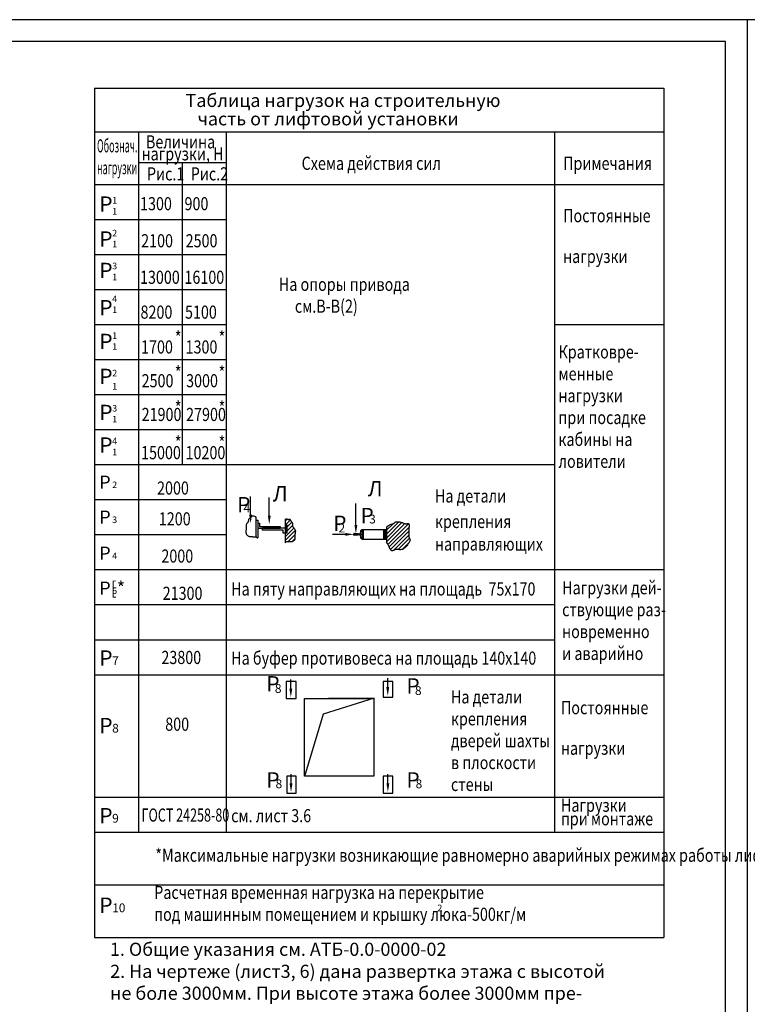
# Model space of a CAD drawing. Extents: x 1548 to 3330, y 1388 to 2228.
# Drawn here: x 1976 to 2142, y 2003 to 2228 of the extents above; entities that cross this region are included whole.
import ezdxf
from ezdxf.enums import TextEntityAlignment as Align

# ---------------------------------------------------------------- set-up
doc = ezdxf.new("R2010")
doc.units = 0
doc.header["$LTSCALE"] = 0.5
doc.header["$MEASUREMENT"] = 0
doc.linetypes.add('CENTER', pattern=[50.8, 31.75, -6.35, 6.35, -6.35])
doc.layers.get('0').update_dxf_attribs({"linetype": 'CONTINUOUS'})
for name, color, linetype in [('1', 8, 'CONTINUOUS'), ('ASM', 7, 'CONTINUOUS'), ('BORDER', 7, 'CONTINUOUS')]:
    doc.layers.add(name, color=color, linetype=linetype)
doc.styles.add('GOST', font='GOST_A (SAPR LM)_1.ttf')
doc.styles.get("Standard").update_dxf_attribs({"font": 'GOST_A (SAPR LM)_1.ttf', "width": 0.9})

# ---------------------------------------------------------------- blocks, each defined once
blk = doc.blocks.new('A2_G_2')
at = {"layer": 'BORDER', "color": 1, "linetype": 'Continuous'}
for p, q in [((594, 420), (0, 420)), ((0, 420), (0, 0))]:
    blk.add_line(p, q, dxfattribs=at)
at = {"color": 5, "linetype": 'Continuous', "style": 'GOST', "width": 2.018018}
blk.add_attdef('NOMER_V', text='', height=6, rotation=180, dxfattribs=at).set_placement((87, 412), (23, 412), align=Align.FIT)
at = {"color": 3, "linetype": 'Continuous', "style": 'GOST'}
blk.add_attdef('LIST', text='', height=3.5, dxfattribs=at).set_placement((584.44, 6.99), align=Align.CENTER)
at = {"layer": 'ASM', "color": 5, "linetype": 'Continuous', "style": 'GOST'}
blk.add_attdef('NOMER_N', text='', height=6, dxfattribs=at).set_placement((524, 9), align=Align.CENTER)

msp = doc.modelspace()

# ---------------------------------------------------------------- hatches: boundary and pattern name
at = {"layer": '1'}
h = msp.add_hatch(dxfattribs=at)
h.set_pattern_fill('ANSI31', color=1, scale=5, style=0)
h.set_pattern_definition([(45, (-13.92376, 2.752), (-0.44194174, 0.44194174), [])])
h.paths.add_polyline_path([(2036.5381761, 2111.0751158), (2036.1181761, 2111.0751158), (2036.1181761, 2108.8638896), (2036.2977351, 2109.0003438), (2036.4494791, 2109.0667218), (2036.6037211, 2109.0968298), (2036.7598911, 2109.1010058), (2036.9174191, 2109.0895878), (2037.0757361, 2109.0729128), (2037.2342721, 2109.0613198), (2037.3920491, 2109.0632908), (2037.5464521, 2109.0798928), (2037.6944561, 2109.1103358), (2037.8330391, 2109.1538338), (2037.9591771, 2109.2095968), (2038.0698471, 2109.2768358), (2038.1620241, 2109.3547638), (2038.2326851, 2109.4425908), (2038.2800911, 2109.5396248), (2038.3076471, 2109.6455508), (2038.3200411, 2109.7601498), (2038.3219621, 2109.8832028), (2038.3180981, 2110.0144918), (2038.3131391, 2110.1537958), (2038.3117741, 2110.3008978), (2038.3186901, 2110.4555778), (2038.3370141, 2110.6172078), (2038.3636211, 2110.7835258), (2038.3938211, 2110.9518578), (2038.4229251, 2111.1195328), (2038.4462451, 2111.2838788), (2038.4590921, 2111.4422238), (2038.4567771, 2111.5918958), (2038.4346111, 2111.7302218), (2038.3896501, 2111.8553408), (2038.3259351, 2111.9686338), (2038.2492491, 2112.0722888), (2038.1653761, 2112.1684978), (2038.0801011, 2112.2594498), (2037.9478112, 2112.4031759), (2037.8484592, 2112.5633768), (2037.8144177, 2112.744071), (2037.8185491, 2112.8997358), (2037.8242601, 2112.9958638), (2037.8284821, 2113.0908968), (2037.8265681, 2113.1839158), (2037.8138751, 2113.2739988), (2037.7870421, 2113.3604248), (2037.7478521, 2113.4432578), (2037.6993711, 2113.5227628), (2037.6446681, 2113.5992008), (2037.5868101, 2113.6728358), (2037.4838399, 2113.7991723), (2037.4035085, 2113.9088683), (2037.3435438, 2114.0199452), (2037.2987771, 2114.1155068), (2037.2762091, 2114.1605888), (2037.2535541, 2114.1975668), (2037.2289701, 2114.2251708), (2037.2006181, 2114.2421298), (2037.1670221, 2114.2479048), (2037.1281681, 2114.2448748), (2037.0844051, 2114.2361508), (2036.9976415, 2114.2158439), (2036.8604383, 2114.198452), (2036.7377831, 2114.2366758), (2036.6651871, 2114.2632148), (2036.5831251, 2114.2884378), (2036.4882681, 2114.3052078), (2036.3772851, 2114.3063838), (2036.2468451, 2114.2848248), (2036.1181761, 2114.2416338), (2036.1181761, 2112.9590468), (2036.5381761, 2112.9590468)])
h = msp.add_hatch(dxfattribs=at)
h.set_pattern_fill('ANSI31', color=1, scale=5, style=0)
h.set_pattern_definition([(45, (10.3097, -24.7492), (-0.44194174, 0.44194174), [])])
h.paths.add_polyline_path([(2064.3636336, 2110.4099194), (2064.3399346, 2110.6378764), (2064.3337616, 2110.9105574), (2064.3418436, 2111.2172164), (2064.3592656, 2111.5435414), (2064.3811066, 2111.8752184), (2064.4024496, 2112.1979334), (2064.4183766, 2112.4973734), (2064.4239696, 2112.7592264), (2064.4143096, 2112.9691764), (2064.3855316, 2113.1171234), (2064.3379846, 2113.2098074), (2064.2730666, 2113.2581824), (2064.1921816, 2113.2732014), (2064.0967276, 2113.2658164), (2063.9881076, 2113.2469814), (2063.8677206, 2113.2276474), (2063.7369676, 2113.2187694), (2063.5972196, 2113.2288244), (2063.4497196, 2113.2563994), (2063.2956836, 2113.2976014), (2063.1363246, 2113.3485444), (2062.9728566, 2113.4053364), (2062.8064936, 2113.4640884), (2062.6384506, 2113.5209114), (2062.4699396, 2113.5719164), (2062.3023476, 2113.6138344), (2062.1377436, 2113.6458894), (2061.9783686, 2113.6679244), (2061.8264646, 2113.6797854), (2061.6842726, 2113.6813154), (2061.5540336, 2113.6723584), (2061.4379896, 2113.6527604), (2061.3383806, 2113.6223654), (2061.2562136, 2113.5814714), (2061.1875556, 2113.5321914), (2061.1272396, 2113.4770924), (2061.0700996, 2113.4187424), (2060.9722068, 2113.3210103), (2060.8660566, 2113.2498514), (2060.7699446, 2113.2041654), (2060.6521756, 2113.1662374), (2060.5126096, 2113.1295074), (2060.3521096, 2113.0855894), (2060.1715386, 2113.0260984), (2059.9717606, 2112.9426474), (2059.7536396, 2112.8268514), (2059.5180376, 2112.6703244), (2059.2658186, 2112.4646814), (2059.2658186, 2109.0075594), (2059.4600486, 2108.7061564), (2059.6318876, 2108.4050484), (2059.7844106, 2108.1127464), (2059.9206896, 2107.8377604), (2060.0438016, 2107.5886004), (2060.1568186, 2107.3737784), (2060.2628156, 2107.2018024), (2060.3648676, 2107.0811834), (2060.4658896, 2107.0171644), (2060.5681736, 2107.0019204), (2060.6738496, 2107.0243574), (2060.7850516, 2107.0733834), (2060.9039106, 2107.1379054), (2061.0325596, 2107.2068294), (2061.1731306, 2107.2690644), (2061.3277556, 2107.3135164), (2061.4977086, 2107.3323154), (2061.6808276, 2107.3304854), (2061.8740956, 2107.3162704), (2062.0744916, 2107.2979174), (2062.2789966, 2107.2836714), (2062.4845906, 2107.2817784), (2062.6882546, 2107.3004844), (2062.8869696, 2107.3480344), (2063.0781516, 2107.4303004), (2063.2609606, 2107.5436514), (2063.4349916, 2107.6820814), (2063.5998386, 2107.8395854), (2063.7550996, 2108.0101594), (2063.9003676, 2108.1877954), (2064.0352396, 2108.3664904), (2064.1593106, 2108.5402374), (2064.2720446, 2108.7040844), (2064.3723906, 2108.8572894), (2064.4591646, 2109.0001644), (2064.5311846, 2109.1330194), (2064.5872666, 2109.2561664), (2064.6262276, 2109.3699164), (2064.6468866, 2109.4745804), (2064.6480586, 2109.5704704), (2064.6295896, 2109.6590264), (2064.5954326, 2109.7462134), (2064.5505666, 2109.8391264), (2064.4999736, 2109.9448584), (2064.4486336, 2110.0705054), (2064.4015266, 2110.2231614)])

# ---------------------------------------------------------------- linework, layer by layer
for p, q in [((1992.6215071, 2212.7313868), (1992.6215071, 2018.7313868)), ((1992.6215071, 2212.7313868), (2122.6215071, 2212.7313868)), ((2122.6215071, 2212.7313868), (2122.6215071, 2018.7313868)), ((1992.6215071, 2202.7313868), (2122.6215071, 2202.7313868)), ((2002.6215071, 2202.7313868), (2002.6215071, 2042.7313868)), ((2022.6215071, 2202.7313868), (2022.6215071, 2042.7313868)), ((2097.6215071, 2202.7313868), (2097.6215071, 2042.7313868)), ((2002.6215071, 2195.7313868), (2022.6215071, 2195.7313868)), ((1992.6215071, 2190.7313868), (2122.6215071, 2190.7313868)), ((2097.6215071, 2158.7313868), (2122.6215071, 2158.7313868)), ((1992.6215071, 2126.7313868), (2097.6215071, 2126.7313868)), ((1992.6215071, 2102.7313868), (2122.6215071, 2102.7313868)), ((1992.6215071, 2094.7313868), (2097.6215071, 2094.7313868)), ((1992.6215071, 2086.7313868), (2097.6215071, 2086.7313868)), ((1992.6215071, 2078.7313868), (2122.6215071, 2078.7313868)), ((1992.6215071, 2050.7313868), (2122.6215071, 2050.7313868)), ((1992.6215071, 2042.7313868), (2122.6215071, 2042.7313868)), ((1992.6215071, 2030.7313868), (2122.6215071, 2030.7313868)), ((1992.6215071, 2018.7313868), (2122.6215071, 2018.7313868))]:
    msp.add_line(p, q)
at = {"color": 1}
for p, q in [((2012.6215071, 2195.7313868), (2012.6215071, 2126.7313868)), ((1992.6215071, 2182.7313868), (2022.6215071, 2182.7313868)), ((1992.6215071, 2174.7313868), (2022.6215071, 2174.7313868)), ((1992.6215071, 2166.7313868), (2022.6215071, 2166.7313868)), ((1992.6215071, 2158.7313868), (2022.6215071, 2158.7313868)), ((1992.6215071, 2150.7313868), (2022.6215071, 2150.7313868)), ((1992.6215071, 2142.7313868), (2022.6215071, 2142.7313868)), ((1992.6215071, 2134.7313868), (2022.6215071, 2134.7313868)), ((1992.6215071, 2118.7313868), (2022.6215071, 2118.7313868)), ((2036.5381761, 2112.9590468), (2036.1181761, 2112.9590468)), ((2036.5381761, 2112.9590468), (2036.5381761, 2111.0751158)), ((1992.6215071, 2110.7313868), (2022.6215071, 2110.7313868)), ((2058.8458186, 2111.9075444), (2058.8458186, 2109.6675444)), ((2040.5597561, 2073.2884978), (2056.3876341, 2073.2884978)), ((2040.5597561, 2055.5344958), (2040.5597561, 2073.2884978)), ((2056.4862661, 2073.3385808), (2044.8004631, 2069.6959268)), ((2056.3876341, 2073.2884978), (2046.0510611, 2073.2884978)), ((2056.3876341, 2073.2884978), (2056.3876341, 2055.5344958)), ((2044.8004631, 2069.6959268), (2040.5120961, 2055.4467208)), ((2056.3876341, 2055.5344958), (2040.5597561, 2055.5344958))]:
    msp.add_line(p, q, dxfattribs=at)
at = {"color": 3}
for p, q in [((2028.2404691, 2115.2565548), (2028.2404691, 2119.4276928)), ((2032.5028727, 2115.0391516), (2032.5028727, 2119.2102896)), ((2052.2728416, 2112.9116364), (2052.2728416, 2117.8711384)), ((2029.4383351, 2114.7727988), (2029.4383351, 2110.2022528)), ((2029.4383351, 2114.0151158), (2029.8583351, 2114.0151158)), ((2029.8583351, 2114.0151158), (2029.8583351, 2109.9628638)), ((2029.8583351, 2113.3151158), (2030.2783351, 2113.3151158)), ((2029.8583351, 2112.1951158), (2034.9981761, 2112.1951158)), ((2030.2783351, 2113.3151158), (2030.2783351, 2112.6151158)), ((2030.2783351, 2112.6151158), (2034.9981761, 2112.6151158)), ((2030.9783351, 2111.7751158), (2030.9783351, 2112.1951158)), ((2036.1181761, 2112.1951158), (2030.9783351, 2112.1951158)), ((2034.9981761, 2112.6151158), (2034.9981761, 2112.1951158)), ((2036.1181761, 2114.2416338), (2036.1181761, 2108.8511758)), ((2059.2658186, 2112.4646814), (2059.2658186, 2109.0075594)), ((2035.6981761, 2111.7751158), (2030.9783351, 2111.7751158)), ((2035.6981761, 2111.0751158), (2035.6981761, 2111.7751158)), ((2036.5381761, 2111.0751158), (2035.6981761, 2111.0751158)), ((2049.8600296, 2110.7875444), (2046.9168636, 2110.7875444)), ((2051.8200296, 2110.7875444), (2051.8200296, 2110.9415444)), ((2051.8200296, 2110.6335444), (2051.8200296, 2110.7875444)), ((2051.8620296, 2110.9835444), (2052.7160296, 2110.9835444)), ((2052.7160296, 2110.5915444), (2051.8620296, 2110.5915444)), ((2052.7160296, 2110.9835444), (2052.7720296, 2110.9275444)), ((2052.7720296, 2110.6475444), (2052.7160296, 2110.5915444)), ((2052.7720296, 2110.9275444), (2053.3600296, 2110.9275444)), ((2053.3600296, 2110.6475444), (2052.7720296, 2110.6475444)), ((2053.3600296, 2110.9275444), (2053.4339446, 2111.6666894)), ((2053.4339446, 2109.9084004), (2053.3600296, 2110.6475444)), ((2053.5453886, 2111.7675444), (2053.6400296, 2111.7675444)), ((2053.6400296, 2111.9075444), (2053.6400296, 2109.6675444)), ((2053.6400296, 2111.9075444), (2059.2658186, 2111.9075444)), ((2053.6400296, 2111.7675444), (2053.6400296, 2109.8075444)), ((2053.9200296, 2111.9075444), (2053.9200296, 2109.6675444)), ((2058.5658186, 2111.9075444), (2058.5658186, 2109.6675444)), ((2053.6400296, 2109.8075444), (2053.5453886, 2109.8075444)), ((2053.6400296, 2109.6675444), (2059.2658186, 2109.6675444)), ((2037.4183771, 2075.5558958), (2037.4183771, 2077.6240678)), ((2059.5555641, 2075.9070428), (2059.5555641, 2077.9752148)), ((2037.4703391, 2053.9159858), (2037.4703391, 2055.9841578)), ((2059.5841971, 2053.9159858), (2059.5841971, 2055.9841578))]:
    msp.add_line(p, q, dxfattribs=at)
at = {"color": 4, "linetype": 'CENTER'}
msp.add_line((2053.8920296, 2110.7875444), (2051.6520296, 2110.7875444), dxfattribs=at)
at = {"color": 1}
for points in [[(2029.4383351, 2114.7727988), (2029.3917431, 2114.7926138), (2029.1726971, 2114.8708958), (2028.9880071, 2114.9216248), (2028.8338171, 2114.9483708), (2028.7062691, 2114.9547038), (2028.6015081, 2114.9441948), (2028.5156781, 2114.9204128), (2028.4449221, 2114.8869278), (2028.3856691, 2114.8469308), (2028.3354871, 2114.8020938), (2028.2922291, 2114.7537078), (2028.2537471, 2114.7030668), (2028.2178941, 2114.6514618), (2028.1825241, 2114.6001858), (2028.1454881, 2114.5505298), (2028.1046391, 2114.5037868), (2028.0585551, 2114.4608228), (2028.0087011, 2114.4207928), (2027.9572701, 2114.3824278), (2027.9064531, 2114.3444568), (2027.8584401, 2114.3056098), (2027.8154221, 2114.2646158), (2027.7795921, 2114.2202058), (2027.7531391, 2114.1711088), (2027.7373341, 2114.1164048), (2027.7297681, 2114.0565758), (2027.7271091, 2113.9924528), (2027.7260281, 2113.9248708), (2027.7231941, 2113.8546598), (2027.7152771, 2113.7826528), (2027.6989471, 2113.7096828), (2027.6708721, 2113.6365808), (2027.6289431, 2113.5638878), (2027.5759271, 2113.4909758), (2027.5158131, 2113.4169248), (2027.4525871, 2113.3408148), (2027.3902371, 2113.2617258), (2027.3327511, 2113.1787388), (2027.2841181, 2113.0909338), (2027.2483231, 2112.9973898), (2027.2281001, 2112.8975528), (2027.2211551, 2112.7923278), (2027.2239371, 2112.6829848), (2027.2328991, 2112.5707948), (2027.2444891, 2112.4570288), (2027.2551601, 2112.3429548), (2027.2613601, 2112.2298448), (2027.2595421, 2112.1189698), (2027.2473371, 2112.0112038), (2027.2271141, 2111.9058478), (2027.2024211, 2111.8018048), (2027.1768081, 2111.6979818), (2027.1538241, 2111.5932828), (2027.1370191, 2111.4866118), (2027.1299421, 2111.3768748), (2027.1361421, 2111.2629768), (2027.1583081, 2111.1445308), (2027.1956801, 2111.0239808), (2027.2466361, 2110.9044838), (2027.3095561, 2110.7891908), (2027.3828171, 2110.6812568), (2027.4647981, 2110.5838368), (2027.5538781, 2110.5000828), (2027.6484361, 2110.4331498), (2027.7468721, 2110.3850968), (2027.8476751, 2110.3536018), (2027.9493531, 2110.3352478), (2028.0504191, 2110.3266188), (2028.1493801, 2110.3242968), (2028.2447491, 2110.3248658), (2028.3350341, 2110.3249098), (2028.4187471, 2110.3210118), (2028.4948631, 2110.3106518), (2028.5642321, 2110.2949038), (2028.6281661, 2110.2757398), (2028.6879811, 2110.2551298), (2028.7449921, 2110.2350458), (2028.8005131, 2110.2174578), (2028.8558591, 2110.2043388), (2028.9123441, 2110.1976588), (2028.9710451, 2110.1985858), (2029.0320911, 2110.2050758), (2029.0953721, 2110.2142828), (2029.1607781, 2110.2233568), (2029.2282001, 2110.2294538), (2029.2975281, 2110.2297238), (2029.3686531, 2110.2213208), (2029.4414651, 2110.2013968), (2029.5160801, 2110.1681858), (2029.5935231, 2110.1242428), (2029.6750401, 2110.0732038), (2029.7618821, 2110.0187038), (2029.8552971, 2109.9643798), (2029.8583351, 2109.9628638)], [(2036.1181761, 2114.2416338), (2036.2468451, 2114.2848248), (2036.3772851, 2114.3063838), (2036.4882681, 2114.3052078), (2036.5831251, 2114.2884378), (2036.6651871, 2114.2632148), (2036.7377831, 2114.2366758), (2036.8042451, 2114.2159638), (2036.8672881, 2114.2065098), (2036.9271771, 2114.2069118), (2036.9835591, 2114.2140588), (2037.0360861, 2114.2248418), (2037.0844051, 2114.2361508), (2037.1281681, 2114.2448748), (2037.1670221, 2114.2479048), (2037.2006181, 2114.2421298), (2037.2289701, 2114.2251708), (2037.2535541, 2114.1975668), (2037.2762091, 2114.1605888), (2037.2987771, 2114.1155068), (2037.3230971, 2114.0635918), (2037.3510111, 2114.0061128), (2037.3843581, 2113.9443418), (2037.4249801, 2113.8795478), (2037.4738991, 2113.8127468), (2037.5288651, 2113.7439298), (2037.5868101, 2113.6728358), (2037.6446681, 2113.5992008), (2037.6993711, 2113.5227628), (2037.7478521, 2113.4432578), (2037.7870421, 2113.3604248), (2037.8138751, 2113.2739988), (2037.8265681, 2113.1839158), (2037.8284821, 2113.0908968), (2037.8242601, 2112.9958638), (2037.8185491, 2112.8997358), (2037.8159931, 2112.8034318), (2037.8212371, 2112.7078728), (2037.8389261, 2112.6139788), (2037.8737051, 2112.5226688), (2037.9284811, 2112.4343448), (2037.9992081, 2112.3473358), (2038.0801011, 2112.2594498), (2038.1653761, 2112.1684978), (2038.2492491, 2112.0722888), (2038.3259351, 2111.9686338), (2038.3896501, 2111.8553408), (2038.4346111, 2111.7302218), (2038.4567771, 2111.5918958), (2038.4590921, 2111.4422238), (2038.4462451, 2111.2838788), (2038.4229251, 2111.1195328), (2038.3938211, 2110.9518578), (2038.3636211, 2110.7835258), (2038.3370141, 2110.6172078), (2038.3186901, 2110.4555778), (2038.3117741, 2110.3008978), (2038.3131391, 2110.1537958), (2038.3180981, 2110.0144918), (2038.3219621, 2109.8832028), (2038.3200411, 2109.7601498), (2038.3076471, 2109.6455508), (2038.2800911, 2109.5396248), (2038.2326851, 2109.4425908), (2038.1620241, 2109.3547638), (2038.0698471, 2109.2768358), (2037.9591771, 2109.2095968), (2037.8330391, 2109.1538338), (2037.6944561, 2109.1103358), (2037.5464521, 2109.0798928), (2037.3920491, 2109.0632908), (2037.2342721, 2109.0613198), (2037.0757361, 2109.0729128), (2036.9174191, 2109.0895878), (2036.7598911, 2109.1010058), (2036.6037211, 2109.0968298), (2036.4494791, 2109.0667218), (2036.2977351, 2109.0003438), (2036.1490591, 2108.8873588), (2036.1181761, 2108.8511758)], [(2059.2658186, 2112.4646814), (2059.5180376, 2112.6703244), (2059.7536396, 2112.8268514), (2059.9717606, 2112.9426474), (2060.1715386, 2113.0260984), (2060.3521096, 2113.0855894), (2060.5126096, 2113.1295074), (2060.6521756, 2113.1662374), (2060.7699446, 2113.2041654), (2060.8660566, 2113.2498514), (2060.9446756, 2113.3025544), (2061.0109676, 2113.3597074), (2061.0700996, 2113.4187424), (2061.1272396, 2113.4770924), (2061.1875556, 2113.5321914), (2061.2562136, 2113.5814714), (2061.3383806, 2113.6223654), (2061.4379896, 2113.6527604), (2061.5540336, 2113.6723584), (2061.6842726, 2113.6813154), (2061.8264646, 2113.6797854), (2061.9783686, 2113.6679244), (2062.1377436, 2113.6458894), (2062.3023476, 2113.6138344), (2062.4699396, 2113.5719164), (2062.6384506, 2113.5209114), (2062.8064936, 2113.4640884), (2062.9728566, 2113.4053364), (2063.1363246, 2113.3485444), (2063.2956836, 2113.2976014), (2063.4497196, 2113.2563994), (2063.5972196, 2113.2288244), (2063.7369676, 2113.2187694), (2063.8677206, 2113.2276474), (2063.9881076, 2113.2469814), (2064.0967276, 2113.2658164), (2064.1921816, 2113.2732014), (2064.2730666, 2113.2581824), (2064.3379846, 2113.2098074), (2064.3855316, 2113.1171234), (2064.4143096, 2112.9691764), (2064.4239696, 2112.7592264), (2064.4183766, 2112.4973734), (2064.4024496, 2112.1979334), (2064.3811066, 2111.8752184), (2064.3592656, 2111.5435414), (2064.3418436, 2111.2172164), (2064.3337616, 2110.9105574), (2064.3399346, 2110.6378764), (2064.3636336, 2110.4099194), (2064.4015266, 2110.2231614), (2064.4486336, 2110.0705054), (2064.4999736, 2109.9448584), (2064.5505666, 2109.8391264), (2064.5954326, 2109.7462134), (2064.6295896, 2109.6590264), (2064.6480586, 2109.5704704), (2064.6468866, 2109.4745804), (2064.6262276, 2109.3699164), (2064.5872666, 2109.2561664), (2064.5311846, 2109.1330194), (2064.4591646, 2109.0001644), (2064.3723906, 2108.8572894), (2064.2720446, 2108.7040844), (2064.1593106, 2108.5402374), (2064.0352396, 2108.3664904), (2063.9003676, 2108.1877954), (2063.7550996, 2108.0101594), (2063.5998386, 2107.8395854), (2063.4349916, 2107.6820814), (2063.2609606, 2107.5436514), (2063.0781516, 2107.4303004), (2062.8869696, 2107.3480344), (2062.6882546, 2107.3004844), (2062.4845906, 2107.2817784), (2062.2789966, 2107.2836714), (2062.0744916, 2107.2979174), (2061.8740956, 2107.3162704), (2061.6808276, 2107.3304854), (2061.4977086, 2107.3323154), (2061.3277556, 2107.3135164), (2061.1731306, 2107.2690644), (2061.0325596, 2107.2068294), (2060.9039106, 2107.1379054), (2060.7850516, 2107.0733834), (2060.6738496, 2107.0243574), (2060.5681736, 2107.0019204), (2060.4658896, 2107.0171644), (2060.3648676, 2107.0811834), (2060.2628156, 2107.2018024), (2060.1568186, 2107.3737784), (2060.0438016, 2107.5886004), (2059.9206896, 2107.8377604), (2059.7844106, 2108.1127464), (2059.6318876, 2108.4050484), (2059.4600486, 2108.7061564), (2059.2658186, 2109.0075594)]]:
    msp.add_lwpolyline(points, dxfattribs=at)
for points in [[(2036.3605231, 2077.1620988), (2036.3605231, 2073.2884978), (2038.6216491, 2073.2884978), (2038.6216491, 2077.1620988)], [(2058.4872511, 2077.1620988), (2058.4872511, 2073.6112978), (2060.7483761, 2073.6112978), (2060.7483761, 2077.1620988)], [(2038.6216491, 2051.6608948), (2038.6216491, 2055.5344958), (2036.5220321, 2055.5344958), (2036.5220321, 2051.6608948)], [(2058.4872511, 2055.5344958), (2058.4872511, 2051.6608948), (2060.7483761, 2051.6608948), (2060.7483761, 2055.5344958)]]:
    msp.add_lwpolyline(points, close=True, dxfattribs=at)
at = {"color": 3}
for centre, radius, start, end in [((2051.8620296, 2110.9415444), 0.042, 90, 180), ((2051.8620296, 2110.6335444), 0.042, 180, 270), ((2053.5453886, 2111.6555444), 0.112, 90, 174.289407), ((2053.5453886, 2109.9195444), 0.112, 185.710593, 270)]:
    msp.add_arc(centre, radius, start, end, dxfattribs=at)
for points in [[(2028.5671351, 2115.2565548), (2027.9138031, 2115.2565548), (2028.2404691, 2113.2965548)], [(2032.8295387, 2115.0391516), (2032.1762067, 2115.0391516), (2032.5028727, 2113.0791516)], [(2052.5995076, 2112.9116364), (2051.9461736, 2112.9116364), (2052.2728416, 2110.9516364)], [(2049.8600296, 2111.1142124), (2049.8600296, 2110.4608784), (2051.8200296, 2110.7875444)], [(2037.7517101, 2075.5558958), (2037.0850441, 2075.5558958), (2037.4183771, 2073.5558958)], [(2059.8888981, 2075.9070428), (2059.2222311, 2075.9070428), (2059.5555641, 2073.9070428)], [(2037.8036731, 2053.9159858), (2037.1370061, 2053.9159858), (2037.4703391, 2051.9159858)], [(2059.9175301, 2053.9159858), (2059.2508641, 2053.9159858), (2059.5841971, 2051.9159858)]]:
    msp.add_solid(points, dxfattribs=at)
at = {"color": 1}
for points in [[(2036.1181761, 2111.0751158), (2036.1181761, 2112.9590468), (2036.5381761, 2111.0751158), (2036.5381761, 2112.9590468)], [(2058.8458186, 2111.9075444), (2058.8458186, 2109.6675444), (2059.2658186, 2111.9075444), (2059.2658186, 2109.6675444)]]:
    msp.add_solid(points, dxfattribs=at)
at = {"layer": 'BORDER', "color": 1, "linetype": 'Continuous'}
msp.add_line((2141.6452861, 2228.3603308), (1547.6452861, 2228.3603308), dxfattribs=at)
at = {"layer": 'BORDER', "color": 8, "linetype": 'Continuous'}
for p, q in [((2136.6452861, 2223.3603308), (1567.6452861, 2223.3603308)), ((2136.6452861, 1813.3603308), (2136.6452861, 2223.3603308))]:
    msp.add_line(p, q, dxfattribs=at)

# ---------------------------------------------------------------- block references
at = {"layer": '1'}
msp.add_blockref('A2_G_2', (2141.6452861, 1808.3603308), dxfattribs=at)

# ---------------------------------------------------------------- texts
at = {"color": 3}
for s, height, p in [('Таблица нагрузок на строительную', 3, (2013.3922511, 2208.4191748)), ('   часть от лифтовой установки', 3, (2013.3922511, 2204.2169088)), ('Р', 3.5, (1993.7015311, 2184.4871538)), ('1', 1.5, (1996.6285291, 2186.3485328)), ('1', 1.5, (1996.6285291, 2183.8485328)), ('Р', 3.5, (1993.7015311, 2176.5098138)), ('2', 1.5, (1996.6285291, 2178.8485328)), ('1', 1.5, (1996.6285291, 2176.3485328)), ('Р', 3.5, (1993.7015311, 2169.3302078)), ('3', 1.5, (1996.6285291, 2171.3485328)), ('1', 1.5, (1996.6285291, 2168.8485328)), ('Р', 3.5, (1993.7015311, 2160.8210448)), ('4', 1.5, (1996.6285291, 2163.8485328)), ('1', 1.5, (1996.6285291, 2161.3485328)), ('Р', 3.5, (1993.7015311, 2153.1096148)), ('1', 1.5, (1996.6285291, 2155.4440008)), ('1', 1.5, (1996.6285291, 2152.9440018)), ('Р', 3.5, (1993.7015311, 2145.1322768)), ('2', 1.5, (1996.6285291, 2146.8803558)), ('1', 1.5, (1996.6285291, 2143.8485328)), ('Р', 3.5, (1993.7015311, 2136.8890248)), ('3', 1.5, (1996.6285291, 2138.8485328)), ('1', 1.5, (1996.6285291, 2136.3485328)), ('Р', 3.5, (1993.7015311, 2129.4435068)), ('4', 1.5, (1996.6285291, 2131.3485328)), ('1', 1.5, (1996.6285291, 2128.8485328)), ('Р', 3, (1993.7015311, 2121.2002558)), ('2', 1.5, (1996.6285291, 2121.3485328)), ('Л', 3.5, (2033.3330768, 2118.3245415)), ('Л', 3.5, (2055.0116378, 2119.5035737)), ('Р', 3.5, (2025.1580246, 2115.8363878)), ('4', 2, (2026.6199111, 2115.8114782)), ('Р', 3.5, (2053.3272696, 2113.3391682)), ('Р', 3, (1993.7015311, 2113.2229158)), ('3', 1.5, (1996.6285291, 2113.3711928)), ('Р', 3.5, (2047.1015804, 2111.5630254)), ('3', 2, (2055.3106738, 2113.2841225)), ('2', 2, (2048.3136613, 2111.2257414)), ('Р', 3, (1993.7015311, 2104.9796638)), ('4', 1.5, (1996.6285291, 2105.1279408)), ('Р[*', 3, (1993.7015311, 2097.0023228)), ('5', 1.5, (1996.6285291, 2097.1506008)), ('Р', 3.5, (1993.7015311, 2080.7817308)), ('7', 2, (1996.6285291, 2080.9300088)), ('Р', 3.5, (2031.8382731, 2074.9024988)), ('8', 2, (2033.7763801, 2074.5796978)), ('Р', 3.5, (2063.8170461, 2074.4182988)), ('8', 2, (2065.7551531, 2074.0954988)), ('Р', 3.5, (1993.7015311, 2065.3588738)), ('8', 2, (1996.6285291, 2065.5071508)), ('Р', 3.5, (2031.8382731, 2052.9520948)), ('Р', 3.5, (2063.8170461, 2052.9520948)), ('8', 2, (2033.9378891, 2052.7906948)), ('8', 2, (2065.9166621, 2052.7906948)), ('Р', 3.5, (1993.7015311, 2044.7817308)), ('9', 2, (1996.6285291, 2044.9300088)), ('Р', 3.5, (1993.7015311, 2024.3272204)), ('10', 2, (1996.6285291, 2024.4754984)), ('2', 1.5, (2070.8754822, 2024.7049689)), ('1. Общие указания см. АТБ-0.0-0000-02', 3, (1996.1335981, 2014.5071208)), ('2. На чертеже (лист3, 6) дана развертка этажа с высотой', 3, (1996.1763071, 2009.4654398)), ('не боле 3000мм. При высоте этажа более 3000мм пре-', 3, (1996.1763071, 2004.4654398))]:
    msp.add_text(s, height=height, dxfattribs=at).set_placement(p)
for s, width, p in [('Обознач.', 0.5, (1993.1693491, 2198.0486328)), ('Величина', 0.8, (2004.3451641, 2198.9612056)), ('нагрузки, Н', 0.8, (2003.3409331, 2196.2172733)), ('нагрузки', 0.5, (1993.1693491, 2193.0486328)), ('Схема действия сил', 0.8, (2039.8915891, 2194.0599628)), ('Примечания', 0.8, (2099.6056741, 2194.0599628)), ('Рис.1', 0.8, (2004.5752474, 2191.6441614)), ('Рис.2', 0.8, (2014.5752474, 2191.6441614)), ('1300', 0.8, (2003.0002293, 2184.8275839)), ('900', 0.8, (2013.1542085, 2184.8275839)), ('Постоянные', 0.8, (2099.6056741, 2182.0939518)), ('2100', 0.8, (2003.2532108, 2176.3604648)), ('2500', 0.8, (2013.40719, 2176.3604648)), ('нагрузки', 0.8, (2099.6056741, 2172.7870548)), ('13000', 0.8, (2002.97971, 2168.0197204)), ('16100', 0.8, (2013.1336892, 2168.0197204)), ('На опоры привода', 0.8, (2034.6795161, 2166.4051828)), ('     см.В-В(2)', 0.8, (2034.6795161, 2161.4051828)), ('8200', 0.8, (2003.1061985, 2160.058101)), ('5100', 0.8, (2013.2601777, 2160.058101)), ('*', 0.8, (2010.9359853, 2154.2081005)), ('*', 0.8, (2020.9359853, 2154.2081005)), ('1700', 0.8, (2003.2326892, 2152.0964816)), ('1300', 0.8, (2013.3866684, 2152.0964816)), ('Кратковре-', 0.8, (2098.5413111, 2150.9823248)), ('*', 0.8, (2010.9359853, 2146.2081005)), ('*', 0.8, (2020.9359853, 2146.2081005)), ('менные', 0.8, (2098.5413111, 2145.9823248)), ('2500', 0.8, (2003.35918, 2144.3876115)), ('3000', 0.8, (2013.5131592, 2144.3876115)), ('*', 0.8, (2010.9359853, 2138.2081005)), ('*', 0.8, (2020.9359853, 2138.2081005)), ('нагрузки', 0.8, (2098.5413111, 2140.9823248)), ('21900', 0.8, (2003.35918, 2136.6787425)), ('27900', 0.8, (2013.5131592, 2136.6787425)), ('при посадке', 0.8, (2098.5413111, 2135.9823248)), ('*', 0.8, (2010.9359853, 2130.2081005)), ('*', 0.8, (2020.9359853, 2130.2081005)), ('кабины на', 0.8, (2098.5413111, 2130.9823248)), ('15000', 0.8, (2003.2326892, 2127.958873)), ('10200', 0.8, (2013.3866684, 2127.958873)), ('ловители', 0.8, (2098.5413111, 2125.9823248)), ('2000', 0.8, (2006.8807047, 2119.8730966)), ('На детали', 0.8, (2070.3415981, 2118.0650648)), ('1200', 0.8, (2007.2840761, 2112.8360093)), ('крепления', 0.8, (2070.3415981, 2112.2317318)), ('направляющих', 0.8, (2070.3415981, 2107.0877118)), ('2000', 0.8, (2007.8710358, 2104.3328625)), ('21300', 0.8, (2008.1645146, 2095.8297157)), ('На пяту направляющих на площадь  75х170', 0.8, (2023.7965541, 2096.8217298)), ('Нагрузки дей-', 0.8, (2099.3687761, 2097.0884498)), ('ствующие раз-', 0.8, (2099.3687761, 2092.0884498)), ('новременно', 0.8, (2099.3687761, 2087.0884498)), ('и аварийно', 0.8, (2099.3687761, 2082.0884498)), ('23800', 0.8, (2007.8710358, 2081.169118)), ('На буфер противовеса на площадь 140х140', 0.8, (2023.7965541, 2081.0239958)), ('На детали', 0.8, (2073.9921101, 2072.1586978)), ('Постоянные', 0.8, (2099.1002551, 2069.6987728)), ('крепления', 0.8, (2073.9921101, 2067.1586978)), ('800', 0.8, (2008.7514721, 2065.922096)), ('дверей шахты', 0.8, (2073.9921101, 2062.1586978)), ('нагрузки', 0.8, (2099.1002551, 2060.4441908)), ('в плоскости', 0.8, (2073.9921101, 2057.1586978)), ('стены', 0.8, (2073.9921101, 2052.1586978)), ('Нагрузки', 0.8, (2099.1002551, 2047.415535)), ('ГОСТ 24258-80', 0.7, (2003.3363332, 2045.169118)), ('см. лист 3.6', 0.8, (2023.7965541, 2045.0239958)), ('при монтаже', 0.8, (2099.1002551, 2044.3212295)), ('*Максимальные нагрузки возникающие равномерно аварийных режимах работы лифта ', 0.8, (2006.4851036, 2035.9882927)), ('Расчетная временная нагрузка на перекрытие ', 0.8, (2006.2345601, 2027.5008398)), ('под машинным помещением и крышку люка-500кг/м', 0.8, (2006.2345601, 2022.5008398))]:
    msp.add_text(s, height=3, dxfattribs=dict(at, width=width)).set_placement(p)

doc.saveas('drawing.dxf')
